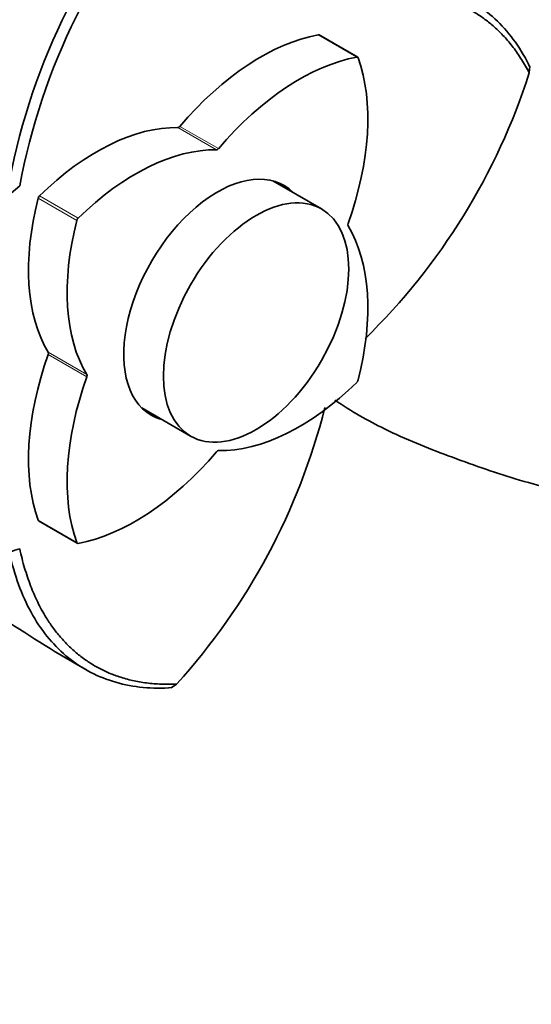
# Model space of a CAD drawing. Units: millimetres. Extents: x 0 to 1616, y 0 to 2009.
# Drawn here: x 1425 to 1458, y 240 to 303 of the extents above; entities that cross this region are included whole.
import ezdxf

# ---------------------------------------------------------------- set-up
doc = ezdxf.new("R2010")
doc.units = ezdxf.units.MM
doc.layers.add('DV6_Défaut', color=7, linetype='Continuous')
doc.layers.add('Défaut', color=7, linetype='Continuous')

# ---------------------------------------------------------------- blocks, each defined once
blk = doc.blocks.new('SE5')
at = {"layer": 'DV6_Défaut', "color": 7, "linetype": 'Continuous', "lineweight": 18}
for p, q in [((1447.087, 300.544), (1444.612, 301.972)), ((1438.089, 294.605), (1435.614, 296.034)), ((1435.743, 296.109), (1438.218, 294.68)), ((1429.132, 290.076), (1426.657, 291.505)), ((1426.745, 291.657), (1429.22, 290.228)), ((1427.301, 281.636), (1429.776, 280.207)), ((1429.776, 280.057), (1427.301, 281.486)), ((1426.657, 270.874), (1429.132, 269.445))]:
    blk.add_line(p, q, dxfattribs=at)
at = {"layer": 'DV6_Défaut', "color": 7, "linetype": 'Continuous', "lineweight": 35}
for p, q in [((1447.141, 300.536), (1444.666, 301.965)), ((1458.17, 299.905), (1458.099, 300.091)), ((1458.174, 299.957), (1458.14, 299.528)), ((1444.828, 290.815), (1441.704, 292.619)), ((1433.304, 278.07), (1436.428, 276.265)), ((1426.691, 270.831), (1429.166, 269.402)), ((1435.031, 260.134), (1435.225, 260.166)), ((1435.182, 260.136), (1435.536, 260.379))]:
    blk.add_line(p, q, dxfattribs=at)
for centre, radius, start, end in [((1466.186, 284.731), 42.11, 137.74193, 169.14549), ((1466.269, 284.7), 41.494, 137.79133, 169.45095), ((1418.569, 312.233), 41.561, 314.3324, 342.20301), ((1452.486, 260.742), 41.536, 130.56242, 162.21848), ((1404.756, 288.292), 41.553, 317.80658, 345.79615), ((1470.406, 332.882), 82.337, 231.83191, 240.41074)]:
    blk.add_arc(centre, radius, start, end, dxfattribs=at)
for centre, major_axis, start_param, end_param in [((1440.931, 287.494), (8, 13.856), 0.453984, 1.261716), ((1444.566, 301.791), (-0.1, -0.173), 3.141593, 3.595577), ((1443.406, 286.065), (8, 13.856), 0.453984, 1.261716), ((1436.477, 290.066), (8, 13.856), 5.021469, 5.829201), ((1447.041, 300.363), (-0.1, -0.173), 2.687609, 3.595577), ((1430.426, 281.429), (8, 13.856), 0.309081, 1.116812), ((1435.679, 296.216), (-0.1, -0.173), 0.309081, 1.261716), ((1432.901, 280), (8, 13.856), 0.309081, 1.116812), ((1438.154, 294.788), (-0.1, -0.173), 0.309081, 1.261716), ((1438.154, 284.969), (-4.25, -7.361), 2.988049, 6.283185), ((1437.093, 285.581), (-4.25, -7.361), -3.295136, -3.266702), ((1437.355, 293.431), (-8, -13.856), 5.166373, 5.974105), ((1426.791, 291.529), (-0.1, -0.173), 4.258405, 5.166373), ((1429.266, 290.1), (0.1, 0.173), 1.116812, 2.02478), ((1439.83, 292.002), (-8, -13.856), 5.166373, 5.974105), ((1446.657, 289.878), (-0.1, -0.173), 5.021469, 5.974105), ((1436.477, 277.936), (8, 13.856), 5.166373, 5.974105), ((1437.355, 281.301), (-8, -13.856), 5.021469, 5.829201), ((1427.175, 281.488), (0.1, 0.173), 5.021469, 5.974105), ((1429.65, 280.06), (0.1, 0.173), 5.021469, 5.974105), ((1439.83, 279.872), (-8, -13.856), 5.021469, 5.829201), ((1443.406, 289.937), (-8, -13.856), 0.309081, 1.116812), ((1447.041, 279.838), (-0.1, -0.173), 1.116812, 2.02478), ((1437.093, 285.581), (-4.25, -7.361), 0.12511, 0.153544), ((1438.154, 284.969), (-4.25, -7.361), 0, 0.153544), ((1432.901, 283.873), (-8, -13.856), 0.453984, 1.261716), ((1438.154, 275.15), (0.1, 0.173), 0.309081, 1.261716), ((1426.791, 271.004), (0.1, 0.173), 2.687609, 3.141593), ((1429.266, 269.575), (0.1, 0.173), 2.687609, 3.595577)]:
    blk.add_ellipse(centre, major_axis=major_axis, ratio=0.57735, start_param=start_param, end_param=end_param, dxfattribs=at)
blk.add_ellipse((1440.628, 283.54), major_axis=(4.2, 7.275), ratio=0.57735, dxfattribs=at)
for points, degree, knots in [([(1445.539, 304.618), (1446.907, 305.051), (1448.237, 305.287), (1450.752, 305.338), (1451.938, 305.154), (1454.104, 304.375), (1455.085, 303.78), (1456.79, 302.21), (1457.513, 301.235), (1458.094, 300.1)], 3, [0, 0, 0, 0, 0.25, 0.25, 0.5, 0.5, 0.75, 0.75, 1, 1, 1, 1]), ([(1458.141, 299.53), (1456.331, 302.999), (1453.073, 304.143), (1449.865, 305.269), (1445.605, 303.909)], 2, [0, 0, 0, 0.5, 0.5, 1, 1, 1]), ([(1445.68, 278.566), (1446.743, 277.848), (1449.207, 276.464), (1453.052, 274.931), (1457.376, 273.424), (1461.846, 272.297), (1466.195, 271.613), (1470.002, 271.385), (1473.176, 271.477), (1475.876, 271.729), (1478.326, 271.997), (1480.49, 272.321), (1482.792, 272.383), (1485.399, 272.123), (1488.498, 271.396), (1492.013, 270.071), (1495.685, 268.14), (1498.864, 265.988), (1501.308, 264.043), (1503.052, 262.506), (1504.511, 261.114), (1505.915, 259.674), (1507.458, 258.016), (1509.151, 255.894), (1510.52, 253.688), (1511.492, 251.795), (1512.138, 250.34), (1512.674, 248.941), (1513.173, 247.405), (1513.64, 245.572), (1514.014, 243.297), (1514.027, 241.916), (1514.026, 241.026)], 3, [0, 0, 0, 0, 0.037476, 0.086768, 0.139777, 0.197282, 0.256382, 0.310713, 0.356995, 0.399718, 0.4392, 0.476244, 0.509956, 0.549334, 0.594111, 0.642595, 0.692891, 0.737014, 0.762824, 0.784779, 0.803175, 0.81901, 0.838665, 0.862515, 0.886924, 0.901131, 0.913594, 0.925322, 0.937746, 0.954168, 0.974835, 1, 1, 1, 1]), ([(1412.935, 273.426), (1414.745, 269.957), (1418.006, 268.814), (1421.218, 267.69), (1425.475, 269.044)], 2, [0, 0, 0, 0.5, 0.5, 1, 1, 1]), ([(1350.2, 269.643), (1350.205, 268.537), (1350.224, 265.82), (1350.421, 260.976), (1350.864, 255.534), (1351.531, 250.186), (1352.416, 245.002), (1353.52, 239.976), (1354.842, 235.124), (1356.38, 230.456), (1358.129, 225.981), (1360.088, 221.71), (1362.25, 217.653), (1364.611, 213.819), (1367.164, 210.216), (1369.903, 206.851), (1372.82, 203.73), (1375.909, 200.86), (1379.161, 198.243), (1382.571, 195.883), (1386.13, 193.785), (1389.833, 191.949), (1393.673, 190.379), (1397.643, 189.077), (1401.738, 188.045), (1405.95, 187.285), (1410.274, 186.8), (1414.702, 186.591), (1419.227, 186.659), (1423.839, 187.006), (1428.531, 187.632), (1433.291, 188.537), (1438.111, 189.718), (1442.979, 191.173), (1447.886, 192.9), (1452.821, 194.895), (1457.775, 197.152), (1462.737, 199.668), (1467.698, 202.435), (1472.648, 205.449), (1477.578, 208.702), (1482.479, 212.188), (1487.342, 215.899), (1492.157, 219.828), (1496.918, 223.968), (1501.614, 228.31), (1506.238, 232.846), (1510.373, 237.143), (1512.95, 239.954), (1514.03, 241.156)], 3, [0, 0, 0, 0, 0.011566, 0.03347, 0.05538, 0.077288, 0.099189, 0.121075, 0.142938, 0.164768, 0.186554, 0.208283, 0.229944, 0.251528, 0.273024, 0.294429, 0.315744, 0.336973, 0.358128, 0.379225, 0.400285, 0.42133, 0.442379, 0.463452, 0.484572, 0.505757, 0.527019, 0.548367, 0.569802, 0.591323, 0.612923, 0.634593, 0.656323, 0.678102, 0.699918, 0.721762, 0.743624, 0.765499, 0.787379, 0.809259, 0.831135, 0.853006, 0.87487, 0.896725, 0.918572, 0.94041, 0.962239, 0.984061, 1, 1, 1, 1]), ([(1509.861, 254.645), (1509.73, 254.489), (1508.218, 252.7), (1505.29, 249.34), (1501.013, 244.699), (1496.662, 240.239), (1492.245, 235.968), (1487.772, 231.895), (1483.254, 228.028), (1478.699, 224.376), (1474.119, 220.944), (1469.523, 217.74), (1464.92, 214.769), (1460.322, 212.037), (1455.738, 209.549), (1451.177, 207.309), (1446.651, 205.319), (1442.168, 203.584), (1437.738, 202.105), (1433.369, 200.883), (1429.07, 199.921), (1424.849, 199.218), (1420.712, 198.774), (1416.666, 198.59), (1412.716, 198.666), (1408.868, 199.003), (1405.127, 199.6), (1401.497, 200.459), (1397.983, 201.581), (1394.593, 202.968), (1391.333, 204.619), (1388.213, 206.533), (1385.242, 208.706), (1382.429, 211.132), (1379.784, 213.804), (1377.311, 216.713), (1375.016, 219.852), (1372.901, 223.212), (1370.968, 226.788), (1369.221, 230.572), (1367.661, 234.557), (1366.29, 238.738), (1365.112, 243.107), (1364.128, 247.658), (1363.341, 252.378), (1362.753, 257.275), (1362.368, 262.279), (1362.215, 266.545), (1362.203, 268.862), (1362.2, 269.643)], 3, [0, 0, 0, 0, 0.002075, 0.02387, 0.045658, 0.067437, 0.089206, 0.110965, 0.132713, 0.15445, 0.176176, 0.197889, 0.219591, 0.241284, 0.262967, 0.284644, 0.306319, 0.327995, 0.349677, 0.371373, 0.393093, 0.41485, 0.436657, 0.458531, 0.480491, 0.502556, 0.524742, 0.547062, 0.569522, 0.592113, 0.614813, 0.637583, 0.660369, 0.683106, 0.705751, 0.728274, 0.750662, 0.772914, 0.795041, 0.81706, 0.838988, 0.860845, 0.882646, 0.904407, 0.926141, 0.947857, 0.969564, 0.991267, 1, 1, 1, 1]), ([(1435.02, 260.134), (1433.747, 260.07), (1432.54, 260.209), (1430.328, 260.9), (1429.322, 261.452), (1427.564, 262.939), (1426.812, 263.874), (1425.599, 266.078), (1425.138, 267.347), (1424.832, 268.748)], 3, [0, 0, 0, 0, 0.25, 0.25, 0.5, 0.5, 0.75, 0.75, 1, 1, 1, 1]), ([(1425.475, 269.044), (1426.433, 264.685), (1429.007, 262.463), (1431.621, 260.205), (1435.538, 260.38)], 2, [0, 0, 0, 0.5, 0.5, 1, 1, 1])]:
    blk.add_open_spline(points, degree=degree, knots=knots, dxfattribs=at)

msp = doc.modelspace()

# ---------------------------------------------------------------- block references
at = {"layer": 'Défaut'}
msp.add_blockref('SE5', (0, 0), dxfattribs=at)

doc.saveas('drawing.dxf')
